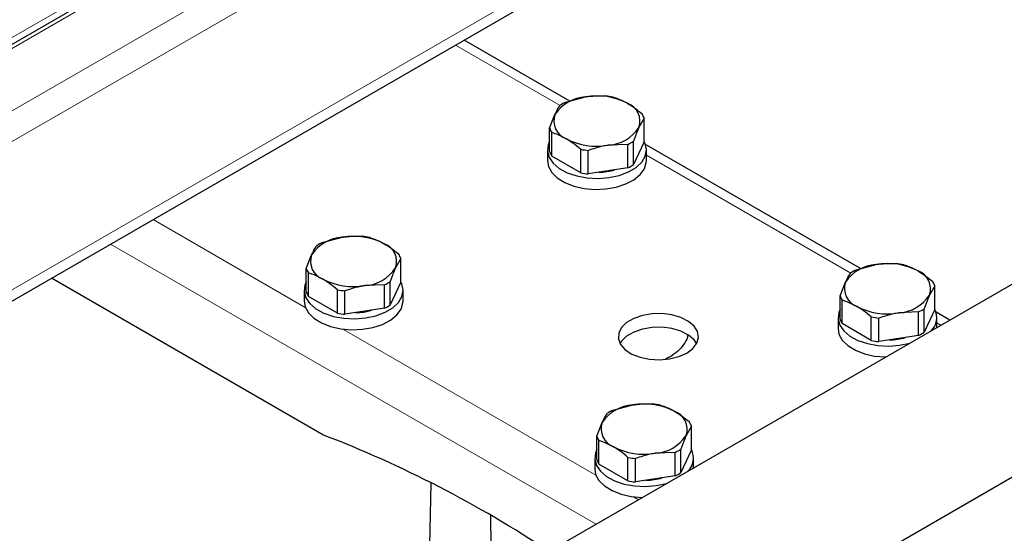
# Model space of a CAD drawing. Units: millimetres. Extents: x 0 to 210, y 0 to 297.
# Drawn here: x 177 to 184, y 104 to 108 of the extents above; entities that cross this region are included whole.
import ezdxf

# ---------------------------------------------------------------- set-up
doc = ezdxf.new("R2010")
doc.units = ezdxf.units.MM
doc.linetypes.add('SLD-Durchgehend', pattern=[0])

msp = doc.modelspace()

# ---------------------------------------------------------------- linework, layer by layer
at = {"color": 8, "linetype": 'SLD-Durchgehend', "lineweight": 18}
for p, q in [((152.65347, 93.26711), (186.8541, 113.01072)), ((152.65347, 93.0385), (186.94187, 112.83277)), ((154.35293, 94.71576), (184.05141, 111.86033)), ((152.65347, 91.928), (186.94187, 111.72228)), ((183.45079, 111.59466), (153.81912, 94.48866)), ((180.79754, 107.18607), (180.01405, 107.63837)), ((182.97189, 105.93084), (181.44288, 106.81353)), ((177.75131, 106.33212), (178.89103, 105.67417)), ((177.43309, 106.14841), (181.06653, 104.05087)), ((179.17119, 105.51244), (181.06538, 104.41894)), ((183.64749, 105.54083), (183.61723, 105.5583)), ((181.34554, 104.25721), (181.38475, 104.23458))]:
    msp.add_line(p, q, dxfattribs=at)
at = {"color": 7, "linetype": 'SLD-Durchgehend', "lineweight": 25}
for p, q in [((184.00641, 111.86479), (154.30793, 94.72022)), ((152.65347, 91.84344), (186.89008, 111.60781)), ((180.87053, 107.22001), (180.07995, 107.67641)), ((180.84033, 107.21203), (180.98876, 107.25126)), ((180.71918, 107.01664), (180.75895, 107.11859)), ((181.42658, 107.0909), (181.38681, 107.02147)), ((181.42658, 106.91528), (181.42658, 107.0909)), ((180.71918, 106.84101), (180.71918, 107.01664)), ((180.73441, 106.80821), (180.73441, 106.98383)), ((181.34703, 106.7439), (181.34703, 106.91952)), ((181.42658, 106.91528), (181.34703, 106.7439)), ((180.70288, 106.85365), (180.70288, 106.77199)), ((180.95173, 106.68275), (180.95173, 106.85837)), ((181.00856, 106.67396), (181.00856, 106.84958)), ((181.30543, 106.8955), (181.157, 106.88881)), ((181.30543, 106.71988), (181.30543, 106.8955)), ((183.04489, 105.96479), (181.43644, 106.89332)), ((181.44288, 106.77199), (181.44288, 106.85365)), ((180.95173, 106.68275), (180.73441, 106.80821)), ((181.30543, 106.71988), (181.00856, 106.67396)), ((184.95001, 106.29276), (153.83731, 88.33178)), ((179.01953, 106.16091), (179.16796, 106.20013)), ((178.89838, 105.96551), (178.93815, 106.06747)), ((179.60578, 106.03977), (179.56601, 105.97035)), ((179.60578, 105.86415), (179.60578, 106.03977)), ((178.89838, 105.78989), (178.89838, 105.96551)), ((183.01468, 105.95681), (183.16312, 105.99603)), ((179.02227, 104.72066), (176.99108, 105.89324)), ((178.91361, 105.75708), (178.91361, 105.93271)), ((178.88208, 105.80252), (178.88208, 105.72087)), ((179.13093, 105.63162), (179.13093, 105.80725)), ((179.48463, 105.84438), (179.3362, 105.83768)), ((179.48463, 105.66875), (179.48463, 105.84438)), ((179.52623, 105.69277), (179.52623, 105.86839)), ((179.60578, 105.86415), (179.52623, 105.69277)), ((179.62208, 105.72087), (179.62208, 105.80252)), ((182.89353, 105.76141), (182.93331, 105.86336)), ((183.60093, 105.83567), (183.56116, 105.76625)), ((183.60093, 105.66005), (183.60093, 105.83567)), ((179.13093, 105.63162), (178.91361, 105.75708)), ((179.18776, 105.62283), (179.18776, 105.79846)), ((182.89353, 105.58579), (182.89353, 105.76141)), ((182.90876, 105.55298), (182.90876, 105.7286)), ((179.48463, 105.66875), (179.18776, 105.62283)), ((183.52139, 105.48867), (183.52139, 105.66429)), ((183.60093, 105.66005), (183.52139, 105.48867)), ((182.87723, 105.59842), (182.87723, 105.51677)), ((183.12609, 105.42752), (183.12609, 105.60314)), ((183.18291, 105.41873), (183.18291, 105.59435)), ((183.47979, 105.64028), (183.33135, 105.63358)), ((183.47979, 105.46465), (183.47979, 105.64028)), ((183.71339, 105.57887), (183.6108, 105.63809)), ((183.61723, 105.52336), (183.61723, 105.59842)), ((183.12609, 105.42752), (182.90876, 105.55298)), ((183.47979, 105.46465), (183.18291, 105.41873)), ((154.46226, 87.24922), (185.57496, 105.2102)), ((181.19388, 104.90568), (181.34232, 104.9449)), ((181.07273, 104.71028), (181.11251, 104.81224)), ((181.78013, 104.78455), (181.74036, 104.71512)), ((181.78013, 104.60892), (181.78013, 104.78455)), ((181.07273, 104.53466), (181.07273, 104.71028)), ((181.08796, 104.50186), (181.08796, 104.67748)), ((181.30529, 104.3764), (181.30529, 104.55202)), ((181.65899, 104.58915), (181.51055, 104.58245)), ((181.65899, 104.41353), (181.65899, 104.58915)), ((181.70059, 104.43754), (181.70059, 104.61317)), ((181.78013, 104.60892), (181.70059, 104.43754)), ((181.05643, 104.5473), (181.05643, 104.46564)), ((181.30529, 104.3764), (181.08796, 104.50186)), ((181.36211, 104.36761), (181.36211, 104.54323)), ((181.79643, 104.47224), (181.79643, 104.5473)), ((181.65899, 104.41353), (181.36211, 104.36761)), ((179.82944, 104.35819), (179.82013, 103.89262))]:
    msp.add_line(p, q, dxfattribs=at)
at = {"color": 7, "linetype": 'SLD-Durchgehend', "lineweight": 25, "flags": 128}
for points in [[(180.71918, 106.91635), (180.7089, 106.89203), (180.7032, 106.84483), (180.71563, 106.79806), (180.7456, 106.75402), (180.79162, 106.71486), (180.85145, 106.68252), (180.92215, 106.65858), (181.00024, 106.64421), (181.0819, 106.64012), (181.16311, 106.6465), (181.2399, 106.66305), (181.30849, 106.68896), (181.36551, 106.72294), (181.40818, 106.76334), (181.4344, 106.80817), (181.44287, 106.85523), (181.43319, 106.90222), (181.42658, 106.91635)], [(180.70288, 106.77199), (180.71008, 106.73006), (180.73497, 106.68498), (180.77645, 106.64417), (180.83247, 106.60963), (180.90029, 106.58306), (180.97658, 106.56576), (181.0576, 106.55858), (181.13936, 106.56187), (181.21786, 106.57548), (181.28925, 106.59873), (181.35002, 106.63048), (181.39719, 106.66917), (181.42845, 106.71292), (181.44225, 106.75956), (181.44288, 106.77199)], [(178.89838, 105.86522), (178.8881, 105.8409), (178.8824, 105.7937), (178.89483, 105.74693), (178.9248, 105.70289), (178.97082, 105.66374), (179.03065, 105.6314), (179.10135, 105.60745), (179.17944, 105.59308), (179.2611, 105.58899), (179.34231, 105.59538), (179.4191, 105.61193), (179.48769, 105.63783), (179.54471, 105.67182), (179.58738, 105.71221), (179.6136, 105.75705), (179.62207, 105.80411), (179.61239, 105.85109), (179.60578, 105.86522)], [(178.88208, 105.72087), (178.88928, 105.67894), (178.91417, 105.63385), (178.95565, 105.59304), (179.01167, 105.5585), (179.07949, 105.53193), (179.15578, 105.51463), (179.2368, 105.50746), (179.31856, 105.51075), (179.39706, 105.52435), (179.46845, 105.5476), (179.52922, 105.57935), (179.57639, 105.61805), (179.60765, 105.66179), (179.62145, 105.70843), (179.62208, 105.72087)], [(182.89353, 105.66112), (182.88325, 105.6368), (182.87755, 105.5896), (182.88998, 105.54283), (182.91995, 105.49879), (182.96598, 105.45964), (183.02581, 105.4273), (183.0965, 105.40335), (183.17459, 105.38898), (183.25625, 105.38489), (183.33746, 105.39127), (183.41425, 105.40782), (183.42014, 105.40958)], [(181.74463, 105.33308), (181.79072, 105.36738), (181.82059, 105.40722), (181.83235, 105.4501), (181.82527, 105.49332), (181.7998, 105.53416), (181.75753, 105.57007), (181.70112, 105.59878), (181.63412, 105.61848), (181.56073, 105.62795), (181.48557, 105.62659), (181.41335, 105.61448), (181.34863, 105.59238), (181.29545, 105.56168), (181.25717, 105.52432), (181.23619, 105.48263), (181.23383, 105.43924), (181.25024, 105.39687), (181.28438, 105.35819), (181.33411, 105.32563), (181.3963, 105.30123), (181.46706, 105.28652), (181.54192, 105.28244), (181.6162, 105.28923), (181.68521, 105.30647), (181.74463, 105.33308)], [(181.81918, 105.4045), (181.7998, 105.43209), (181.75753, 105.468), (181.70112, 105.49671), (181.63412, 105.51642), (181.56073, 105.52589), (181.48557, 105.52452), (181.41335, 105.51241), (181.34863, 105.49031), (181.29545, 105.45962), (181.25717, 105.42225), (181.24582, 105.4045)], [(182.87723, 105.51677), (182.88443, 105.47483), (182.90933, 105.42975), (182.9508, 105.38894), (183.00683, 105.3544), (183.07465, 105.32783), (183.15094, 105.31053), (183.23195, 105.30335), (183.23598, 105.30327)], [(181.07273, 104.61), (181.06245, 104.58567), (181.05675, 104.53847), (181.06918, 104.4917), (181.09915, 104.44766), (181.14518, 104.40851), (181.20501, 104.37617), (181.2757, 104.35223), (181.35379, 104.33786), (181.43545, 104.33376), (181.51666, 104.34015), (181.59345, 104.3567), (181.59934, 104.35846)], [(181.05643, 104.46564), (181.06363, 104.42371), (181.08853, 104.37863), (181.13, 104.33782), (181.18603, 104.30328), (181.25385, 104.27671), (181.33014, 104.25941), (181.41115, 104.25223), (181.41518, 104.25214)]]:
    msp.add_lwpolyline(points, dxfattribs=at)
at = {"color": 7, "linetype": 'SLD-Durchgehend', "lineweight": 25}
for centre, radius, start, end in [((181.00653, 106.9551), 0.29669, 93.433502, 146.561121), ((180.98842, 106.90746), 0.33867, 115.930648, 124.063975), ((181.07343, 106.7596), 0.49889, 62.642825, 99.771097), ((181.07695, 106.68035), 0.58074, 78.369213, 84.04471), ((181.25209, 107.06908), 0.14288, 340.538998, 69.257925), ((180.89367, 107.07099), 0.14288, 160.538998, 249.257925), ((181.28845, 107.04672), 0.14502, 17.735229, 32.061694), ((180.85731, 107.06081), 0.14502, 197.735229, 212.061694), ((181.13923, 107.18496), 0.29669, 273.433502, 326.561121), ((181.07233, 107.38046), 0.49889, 242.642825, 279.771097), ((181.15734, 107.20007), 0.33867, 295.930648, 304.063975), ((180.85731, 106.88519), 0.14502, 197.735229, 212.061694), ((181.06881, 107.42719), 0.58074, 258.369213, 264.04471), ((181.0761, 107.1497), 0.46383, 271.258004, 286.328073), ((181.15734, 107.02445), 0.33867, 295.930648, 304.063975), ((181.06881, 107.25157), 0.58074, 258.369213, 264.04471), ((179.18573, 105.90398), 0.29669, 93.433502, 146.561121), ((179.25263, 105.70848), 0.49889, 62.642825, 99.771097), ((179.25615, 105.62922), 0.58074, 78.369213, 84.04471), ((179.16762, 105.85634), 0.33867, 115.930648, 124.063975), ((179.43129, 106.01795), 0.14288, 340.538998, 69.257925), ((179.07287, 106.01986), 0.14288, 160.538998, 249.257925), ((179.46765, 105.9956), 0.14502, 17.735229, 32.061694), ((179.03651, 106.00969), 0.14502, 197.735229, 212.061694), ((179.31843, 106.13384), 0.29669, 273.433502, 326.561121), ((183.18089, 105.69987), 0.29669, 93.433502, 146.561121), ((183.16277, 105.65224), 0.33867, 115.930648, 124.063975), ((183.24778, 105.50438), 0.49889, 62.642825, 99.771097), ((183.2513, 105.42512), 0.58074, 78.369213, 84.04471), ((179.25153, 106.32933), 0.49889, 242.642825, 279.771097), ((183.42644, 105.81385), 0.14288, 340.538998, 69.257925), ((179.24801, 106.37606), 0.58074, 258.369213, 264.04471), ((179.33654, 106.14895), 0.33867, 295.930648, 304.063975), ((183.06803, 105.81576), 0.14288, 160.538998, 249.257925), ((183.46281, 105.7915), 0.14502, 17.735229, 32.061694), ((179.03651, 105.83406), 0.14502, 197.735229, 212.061694), ((183.03166, 105.80558), 0.14502, 197.735229, 212.061694), ((183.31358, 105.92973), 0.29669, 273.433502, 326.561121), ((179.33654, 105.97332), 0.33867, 295.930648, 304.063975), ((183.24668, 106.12523), 0.49889, 242.642825, 279.771097), ((183.33169, 105.94485), 0.33867, 295.930648, 304.063975), ((183.47736, 105.5979), 0.13881, 314.32465, 27.093094), ((179.24801, 106.20044), 0.58074, 258.369213, 264.04471), ((179.2553, 106.09857), 0.46383, 271.258004, 286.328073), ((183.03166, 105.62996), 0.14502, 197.735229, 212.061694), ((183.24317, 106.17196), 0.58074, 258.369213, 264.04471), ((183.25045, 105.89447), 0.46383, 271.258004, 286.328073), ((183.33169, 105.76922), 0.33867, 295.930648, 304.063975), ((183.24317, 105.99634), 0.58074, 258.369213, 264.04471), ((181.36009, 104.64875), 0.29669, 93.433502, 146.561121), ((181.42698, 104.45325), 0.49889, 62.642825, 99.771097), ((181.4305, 104.37399), 0.58074, 78.369213, 84.04471), ((181.34197, 104.60111), 0.33867, 115.930648, 124.063975), ((181.60564, 104.76272), 0.14288, 340.538998, 69.257925), ((181.24723, 104.76463), 0.14288, 160.538998, 249.257925), ((181.64201, 104.74037), 0.14502, 17.735229, 32.061694), ((175.89925, 96.58768), 8.71198, 56.444337, 68.993445), ((181.21086, 104.75446), 0.14502, 197.735229, 212.061694), ((181.49278, 104.87861), 0.29669, 273.433502, 326.561121), ((181.42588, 105.07411), 0.49889, 242.642825, 279.771097), ((181.42237, 105.12084), 0.58074, 258.369213, 264.04471), ((181.51089, 104.89372), 0.33867, 295.930648, 304.063975), ((181.65656, 104.54678), 0.13881, 314.32465, 27.093094), ((181.21086, 104.57884), 0.14502, 197.735229, 212.061694), ((181.51089, 104.7181), 0.33867, 295.930648, 304.063975), ((181.42237, 104.94521), 0.58074, 258.369213, 264.04471), ((181.42965, 104.84335), 0.46383, 271.258004, 286.328073)]:
    msp.add_arc(centre, radius, start, end, dxfattribs=at)
for points, knots in [([(180.98876, 107.25126), (181.00173, 107.25305), (181.05174, 107.25997), (181.10083, 107.25881), (181.1372, 107.25795)], [0, 0, 0, 0, 0.259137, 1, 1, 1, 1]), ([(181.19403, 107.24916), (181.20313, 107.24639), (181.23876, 107.23553), (181.2754, 107.21671), (181.30269, 107.2027)], [0, 0, 0, 0, 0.2553619, 1, 1, 1, 1]), ([(181.30269, 107.2027), (181.31968, 107.19221), (181.35633, 107.16959), (181.39214, 107.13972), (181.41135, 107.1237)], [0, 0, 0, 0, 0.4636534, 1, 1, 1, 1]), ([(180.75895, 107.11859), (180.76243, 107.12586), (180.77583, 107.15392), (180.78898, 107.17351), (180.79873, 107.18802)], [0, 0, 0, 0, 0.259137, 1, 1, 1, 1]), ([(180.84307, 106.93737), (180.81578, 106.95138), (180.77914, 106.9702), (180.74351, 106.98106), (180.73441, 106.98383)], [0, 0, 0, 0, 0.7446381, 1, 1, 1, 1]), ([(181.38681, 107.02147), (181.38333, 107.01378), (181.36993, 106.98409), (181.35678, 106.947), (181.34703, 106.91952)], [0, 0, 0, 0, 0.259137, 1, 1, 1, 1]), ([(180.95173, 106.85837), (180.93253, 106.87439), (180.89671, 106.90425), (180.86006, 106.92688), (180.84307, 106.93737)], [0, 0, 0, 0, 0.5363466, 1, 1, 1, 1]), ([(181.157, 106.88881), (181.14403, 106.88659), (181.09402, 106.87804), (181.04493, 106.86169), (181.00856, 106.84958)], [0, 0, 0, 0, 0.259137, 1, 1, 1, 1]), ([(179.16796, 106.20013), (179.18093, 106.20193), (179.23094, 106.20885), (179.28003, 106.20769), (179.3164, 106.20683)], [0, 0, 0, 0, 0.259137, 1, 1, 1, 1]), ([(179.37323, 106.19804), (179.38233, 106.19527), (179.41796, 106.18441), (179.4546, 106.16559), (179.48189, 106.15157)], [0, 0, 0, 0, 0.2553619, 1, 1, 1, 1]), ([(178.93815, 106.06747), (178.94163, 106.07474), (178.95503, 106.1028), (178.96818, 106.12238), (178.97793, 106.13689)], [0, 0, 0, 0, 0.259137, 1, 1, 1, 1]), ([(179.48189, 106.15157), (179.49888, 106.14108), (179.53553, 106.11846), (179.57134, 106.0886), (179.59055, 106.07258)], [0, 0, 0, 0, 0.4636534, 1, 1, 1, 1]), ([(179.56601, 105.97035), (179.56253, 105.96265), (179.54913, 105.93296), (179.53598, 105.89587), (179.52623, 105.86839)], [0, 0, 0, 0, 0.259137, 1, 1, 1, 1]), ([(183.16312, 105.99603), (183.17608, 105.99782), (183.2261, 106.00474), (183.27518, 106.00359), (183.31155, 106.00273)], [0, 0, 0, 0, 0.259137, 1, 1, 1, 1]), ([(183.36838, 105.99394), (183.37748, 105.99116), (183.41311, 105.98031), (183.44975, 105.96149), (183.47704, 105.94747)], [0, 0, 0, 0, 0.2553619, 1, 1, 1, 1]), ([(179.02227, 105.88624), (178.99498, 105.90026), (178.95834, 105.91908), (178.92271, 105.92993), (178.91361, 105.93271)], [0, 0, 0, 0, 0.7446381, 1, 1, 1, 1]), ([(179.13093, 105.80725), (179.11173, 105.82326), (179.07591, 105.85313), (179.03926, 105.87575), (179.02227, 105.88624)], [0, 0, 0, 0, 0.5363466, 1, 1, 1, 1]), ([(182.93331, 105.86336), (182.93678, 105.87063), (182.95018, 105.89869), (182.96334, 105.91828), (182.97308, 105.93279)], [0, 0, 0, 0, 0.259137, 1, 1, 1, 1]), ([(183.47704, 105.94747), (183.49404, 105.93698), (183.53069, 105.91436), (183.5665, 105.88449), (183.58571, 105.86848)], [0, 0, 0, 0, 0.4636534, 1, 1, 1, 1]), ([(179.3362, 105.83768), (179.32323, 105.83546), (179.27322, 105.82691), (179.22413, 105.81057), (179.18776, 105.79846)], [0, 0, 0, 0, 0.259137, 1, 1, 1, 1]), ([(183.01742, 105.68214), (182.99014, 105.69615), (182.95349, 105.71497), (182.91786, 105.72583), (182.90876, 105.7286)], [0, 0, 0, 0, 0.7446381, 1, 1, 1, 1]), ([(183.56116, 105.76625), (183.55769, 105.75855), (183.54428, 105.72886), (183.53113, 105.69177), (183.52139, 105.66429)], [0, 0, 0, 0, 0.259137, 1, 1, 1, 1]), ([(183.12609, 105.60314), (183.10688, 105.61916), (183.07107, 105.64903), (183.03442, 105.67165), (183.01742, 105.68214)], [0, 0, 0, 0, 0.5363466, 1, 1, 1, 1]), ([(183.33135, 105.63358), (183.31839, 105.63136), (183.26837, 105.62281), (183.21928, 105.60646), (183.18291, 105.59435)], [0, 0, 0, 0, 0.259137, 1, 1, 1, 1]), ([(181.75246, 105.46781), (181.75191, 105.46276), (181.74921, 105.43796), (181.72415, 105.39577), (181.67898, 105.34557), (181.6313, 105.30903), (181.59632, 105.29231), (181.58527, 105.28703)], [0, 0, 0, 0, 0.07219441, 0.35469661, 0.62592286, 0.88182092, 1, 1, 1, 1]), ([(181.34232, 104.9449), (181.35528, 104.9467), (181.4053, 104.95362), (181.45439, 104.95246), (181.49075, 104.9516)], [0, 0, 0, 0, 0.259137, 1, 1, 1, 1]), ([(181.54758, 104.94281), (181.55668, 104.94004), (181.59231, 104.92918), (181.62895, 104.91036), (181.65624, 104.89635)], [0, 0, 0, 0, 0.2553619, 1, 1, 1, 1]), ([(181.11251, 104.81224), (181.11598, 104.81951), (181.12938, 104.84757), (181.14254, 104.86715), (181.15228, 104.88166)], [0, 0, 0, 0, 0.259137, 1, 1, 1, 1]), ([(181.65624, 104.89635), (181.67324, 104.88586), (181.70989, 104.86323), (181.7457, 104.83337), (181.76491, 104.81735)], [0, 0, 0, 0, 0.4636534, 1, 1, 1, 1]), ([(181.74036, 104.71512), (181.73689, 104.70743), (181.72348, 104.67774), (181.71033, 104.64064), (181.70059, 104.61317)], [0, 0, 0, 0, 0.259137, 1, 1, 1, 1]), ([(181.19662, 104.63101), (181.16934, 104.64503), (181.13269, 104.66385), (181.09706, 104.67471), (181.08796, 104.67748)], [0, 0, 0, 0, 0.7446381, 1, 1, 1, 1]), ([(181.30529, 104.55202), (181.28608, 104.56804), (181.25027, 104.5979), (181.21362, 104.62052), (181.19662, 104.63101)], [0, 0, 0, 0, 0.5363466, 1, 1, 1, 1]), ([(181.51055, 104.58245), (181.49759, 104.58024), (181.44757, 104.57168), (181.39848, 104.55534), (181.36211, 104.54323)], [0, 0, 0, 0, 0.259137, 1, 1, 1, 1]), ([(180.28883, 103.60191), (180.2846, 103.77124), (180.28033, 103.9422), (180.27962, 104.11526), (180.27961, 104.11692)], [0, 0, 0, 0, 0.99043, 1, 1, 1, 1])]:
    msp.add_open_spline(points, degree=3, knots=knots, dxfattribs=at)

doc.saveas('drawing.dxf')
